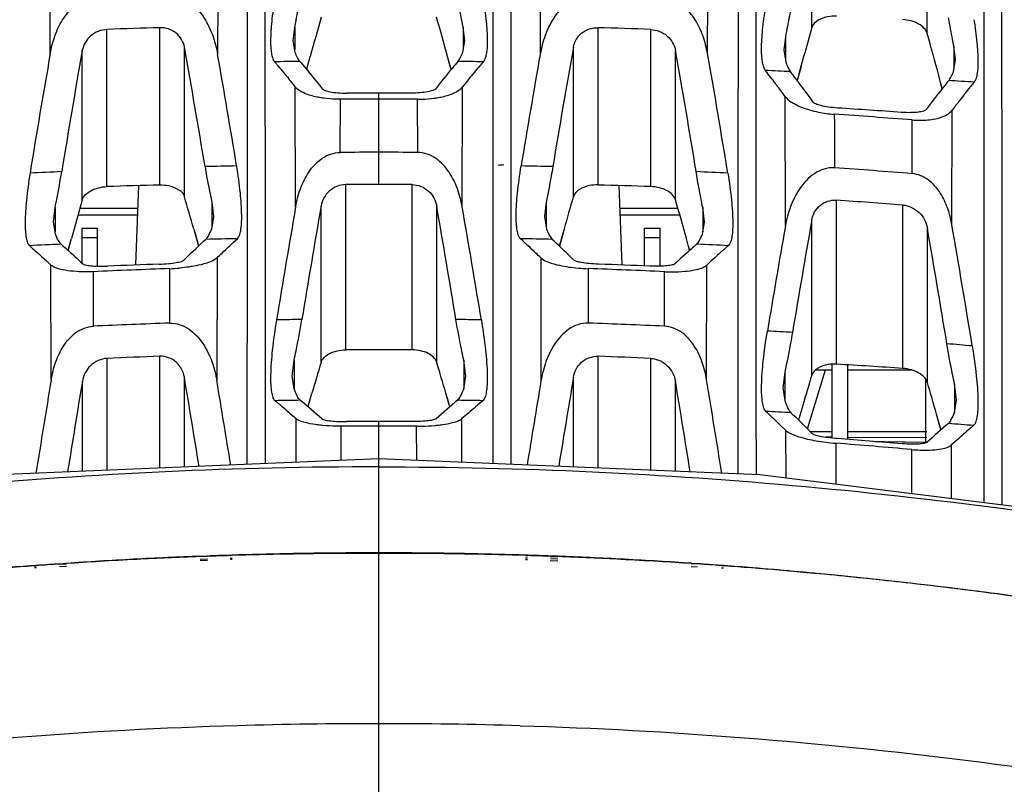
# Model space of a CAD drawing. Units: millimetres. Extents: x 25833 to 28846, y 2670 to 4801.
# Drawn here: x 27045 to 27067, y 3520 to 3537 of the extents above; entities that cross this region are included whole.
import ezdxf

# ---------------------------------------------------------------- set-up
doc = ezdxf.new("R2010")
doc.units = ezdxf.units.MM
doc.layers.add('02___PRT_ALL_AXES', color=7, linetype='Continuous')
doc.layers.add('_BLACK_HOLE', color=7, linetype='Continuous')

msp = doc.modelspace()

# ---------------------------------------------------------------- linework, layer by layer
at = {"color": 0, "linetype": 'Continuous'}
for p, q in [((27062.977, 3537.216), (27062.977, 3540.301)), ((27065.559, 3537.082), (27065.559, 3540.148)), ((27056.879, 3539.512), (27056.891, 3536.614)), ((27060.638, 3536.635), (27060.65, 3539.358)), ((27055.165, 3537.224), (27055.165, 3536.721)), ((27055.199, 3536.926), (27055.165, 3537.224)), ((27058.185, 3533.688), (27058.185, 3537.211)), ((27059.37, 3533.652), (27059.37, 3537.171)), ((27062.381, 3537.011), (27062.347, 3536.712)), ((27062.381, 3537.011), (27062.381, 3536.503)), ((27055.154, 3536.656), (27055.199, 3536.926)), ((27057.633, 3533.425), (27057.633, 3536.774)), ((27066.155, 3536.799), (27066.155, 3536.29)), ((27066.189, 3536.496), (27066.155, 3536.799)), ((27054.894, 3536.272), (27054.815, 3536.566)), ((27054.86, 3536.404), (27054.816, 3536.566)), ((27059.921, 3533.354), (27059.921, 3536.698)), ((27062.347, 3536.712), (27062.392, 3536.437)), ((27054.895, 3536.272), (27054.86, 3536.404)), ((27062.732, 3536.345), (27062.647, 3536.029)), ((27062.731, 3536.345), (27062.685, 3536.175)), ((27066.144, 3536.226), (27066.189, 3536.496)), ((27062.685, 3536.175), (27062.646, 3536.029)), ((27065.893, 3535.845), (27065.816, 3536.14)), ((27065.859, 3535.98), (27065.817, 3536.14)), ((27055.143, 3533.2), (27055.151, 3535.884)), ((27065.894, 3535.845), (27065.859, 3535.98)), ((27062.372, 3535.674), (27062.234, 3535.861)), ((27062.372, 3535.674), (27062.38, 3532.764)), ((27054.148, 3534.418), (27054.141, 3535.609)), ((27066.111, 3532.795), (27066.12, 3535.365)), ((27054.021, 3529.994), (27054.021, 3533.696)), ((27047.833, 3531.896), (27047.899, 3533.674)), ((27058.723, 3531.896), (27058.657, 3533.674)), ((27057.022, 3533.305), (27056.984, 3532.984)), ((27057.022, 3533.305), (27057.022, 3532.754)), ((27063.525, 3529.673), (27063.525, 3533.347)), ((27065.011, 3529.579), (27065.011, 3533.239)), ((27047.88, 3533.158), (27046.579, 3533.158)), ((27054.572, 3529.715), (27054.572, 3533.216)), ((27059.977, 3533.158), (27058.676, 3533.158)), ((27060.531, 3533.187), (27060.531, 3532.64)), ((27060.569, 3532.865), (27060.531, 3533.187)), ((27047.874, 3533.009), (27046.537, 3533.009)), ((27056.984, 3532.984), (27057.031, 3532.702)), ((27060.019, 3533.009), (27058.682, 3533.009)), ((27060.522, 3532.586), (27060.569, 3532.865)), ((27062.973, 3529.427), (27062.973, 3532.907)), ((27046.628, 3531.941), (27046.628, 3532.719)), ((27046.628, 3532.719), (27046.978, 3532.719)), ((27046.978, 3531.87), (27046.978, 3532.719)), ((27057.425, 3532.702), (27057.319, 3532.319)), ((27057.396, 3532.601), (27057.345, 3532.418)), ((27057.425, 3532.702), (27057.396, 3532.601)), ((27059.228, 3531.876), (27059.228, 3532.719)), ((27059.228, 3532.719), (27059.578, 3532.719)), ((27059.578, 3531.87), (27059.578, 3532.719)), ((27065.562, 3529.263), (27065.562, 3532.722)), ((27046.628, 3532.514), (27046.978, 3532.514)), ((27057.345, 3532.418), (27057.318, 3532.319)), ((27059.228, 3532.514), (27059.578, 3532.514)), ((27060.237, 3532.221), (27060.164, 3532.488)), ((27060.213, 3532.311), (27060.165, 3532.489)), ((27060.238, 3532.221), (27060.213, 3532.311)), ((27056.903, 3532.056), (27056.907, 3529.3)), ((27060.73, 3531.993), (27060.623, 3531.895)), ((27060.73, 3531.993), (27060.623, 3531.895)), ((27059.671, 3530.525), (27059.673, 3531.747)), ((27060.618, 3529.324), (27060.623, 3531.895)), ((27055.18, 3529.763), (27055.18, 3529.125)), ((27055.224, 3529.408), (27055.18, 3529.763)), ((27058.187, 3527.347), (27058.187, 3529.851)), ((27059.367, 3527.298), (27059.367, 3529.804)), ((27062.366, 3529.498), (27062.322, 3529.145)), ((27062.366, 3529.498), (27062.366, 3528.862)), ((27062.874, 3528.229), (27063.279, 3529.544)), ((27063.057, 3529.544), (27063.428, 3529.544)), ((27063.428, 3528.018), (27063.428, 3529.668)), ((27063.778, 3527.989), (27063.778, 3529.657)), ((27063.778, 3529.544), (27065.207, 3529.544)), ((27055.179, 3529.125), (27055.224, 3529.408)), ((27057.635, 3527.37), (27057.635, 3529.382)), ((27059.919, 3527.275), (27059.919, 3529.291)), ((27065.528, 3527.922), (27065.528, 3529.322)), ((27062.322, 3529.145), (27062.367, 3528.857)), ((27066.17, 3529.236), (27066.17, 3528.595)), ((27066.214, 3528.877), (27066.17, 3529.236)), ((27054.841, 3528.807), (27054.777, 3529.025)), ((27054.866, 3528.718), (27054.777, 3529.025)), ((27066.169, 3528.595), (27066.214, 3528.877)), ((27054.867, 3528.718), (27054.841, 3528.807)), ((27062.769, 3528.745), (27062.674, 3528.422)), ((27062.769, 3528.745), (27062.705, 3528.527)), ((27055.282, 3528.58), (27055.135, 3528.454)), ((27055.135, 3527.474), (27055.135, 3528.454)), ((27062.705, 3528.527), (27062.674, 3528.422)), ((27065.841, 3528.29), (27065.767, 3528.552)), ((27065.866, 3528.2), (27065.767, 3528.552)), ((27054.126, 3527.517), (27054.122, 3528.287)), ((27062.387, 3528.194), (27062.244, 3528.332)), ((27062.387, 3528.194), (27062.244, 3528.332)), ((27062.387, 3528.194), (27062.388, 3527.123)), ((27065.867, 3528.2), (27065.841, 3528.29)), ((27063.428, 3528.16), (27062.945, 3528.16)), ((27063.428, 3528.036), (27063.277, 3528.037)), ((27065.547, 3528.16), (27063.778, 3528.16)), ((27065.548, 3528.021), (27063.778, 3528.033)), ((27066.256, 3528.002), (27066.101, 3527.864)), ((27066.299, 3528.04), (27066.256, 3528.002)), ((27066.299, 3528.04), (27066.256, 3528.002)), ((27063.511, 3527.902), (27063.513, 3526.984)), ((27065.212, 3526.771), (27065.212, 3527.763)), ((27066.099, 3526.66), (27066.101, 3527.864)), ((27053.278, 3516.973), (27053.278, 3521.621))]:
    msp.add_line(p, q, dxfattribs=at)
msp.add_lwpolyline([(27091.486, 3520.79), (27081.114, 3523.918), (27071.215, 3526.02), (27061.806, 3527.196), (27053.278, 3527.551)], dxfattribs=at)
for centre, radius, start, end in [((27005.099, 3523.071), 51.516, 15.1858, 16.2025), ((27053.545, 3380.804), 156.476, 87.86679, 88.30093), ((27117.446, 3521.38), 56.725, 163.7896, 164.7032), ((27013.576, 3522.336), 54.034, 14.8013, 15.8372), ((27259.566, 3500.66), 205.137, 169.86036, 170.61844), ((27265.069, 3499.751), 211.417, 169.95855, 170.64597), ((26872.502, 3503.422), 190.351, 9.24019, 10.06777), ((26868.843, 3502.78), 194.76, 9.21047, 10.01046), ((27053.216, 3359.335), 177.129, 89.22379, 89.40748), ((27052.165, 3321.693), 214.782, 87.24275, 87.39256), ((27072.193, 3522.332), 21.774, 140.9016, 141.5091), ((27050.24, 3287.36), 249.169, 86.23399, 86.36429), ((27079.411, 3525.541), 16.528, 140.7819, 142.6604), ((27079.45, 3525.508), 16.579, 142.6499, 143.5169), ((27063.655, 3537.96), 2.693, 258.5501, 262.3102), ((27063.667, 3538.048), 2.782, 262.3171, 266.0931), ((27053.101, 3382.967), 152.659, 85.44534, 86.10249), ((27053.196, 3373.651), 162.092, 85.83181, 86.33505), ((27053.808, 3393.241), 140.898, 88.6316, 88.91997), ((27053.137, 3374.137), 160.014, 87.15072, 87.40497), ((27052.98, 3383.849), 150.59, 85.33766, 85.9997), ((27052.821, 3340.656), 193.106, 88.05661, 88.40837), ((27130.846, 3511.98), 76.29, 163.67416, 164.23911), ((26991.743, 3513.692), 70.957, 15.36129, 16.08758), ((27053.226, 3381.044), 152.65, 85.57209, 86.13157), ((26731.649, 3477.081), 327.766, 9.41073, 9.8613), ((26721.619, 3475.418), 338.492, 9.39346, 9.82875), ((27416.495, 3470.869), 358.924, 170.04677, 170.45549), ((27366.694, 3479.52), 308.936, 170.07586, 170.5174), ((26737.413, 3476.067), 333.004, 9.34347, 9.79561), ((26789.566, 3484.934), 280.657, 9.25721, 9.81873), ((27053.229, 3370.329), 162.188, 88.61189, 88.86288), ((27052.449, 3347.504), 185.027, 87.3187, 87.53895), ((27053.315, 3386.445), 145.551, 87.6223, 88.07729), ((27058.107, 3536.06), 4.249, 265.1126, 268.0795), ((27053.293, 3393.802), 138.091, 87.35193, 88.06153), ((27053.203, 3408.966), 121.722, 88.88481, 89.15238), ((27053.253, 3390.336), 140.336, 87.37874, 88.07468), ((27053.874, 3389.542), 141.108, 86.47893, 86.70716), ((27051.67, 3359.615), 171.117, 85.00546, 85.1963), ((26952.733, 3499.106), 106.34, 16.3408, 16.72837), ((27053.397, 3395.004), 134.932, 87.46387, 87.96571), ((27050.628, 3313.115), 216.942, 86.19853, 86.59195), ((27725.572, 3418.268), 677.82, 170.571972, 170.733641), ((27697.437, 3422.805), 648.618, 170.542597, 170.721545), ((26539.479, 3443.498), 527.464, 9.13739, 9.36083), ((26518.594, 3440.157), 549.309, 9.12074, 9.34193), ((27179.063, 3494.286), 121.292, 163.15842, 163.49473), ((26959.169, 3498.251), 110.821, 15.86808, 16.25067), ((27116.048, 3457.077), 94.21, 130.35944, 130.74527), ((27053.207, 3389.705), 139.172, 89.01192, 89.24584), ((27109.319, 3465.406), 83.132, 130.24861, 130.5424), ((27052.136, 3353.139), 175.752, 86.61754, 86.80023), ((27003.838, 3467.7), 84.187, 46.07118, 46.3522), ((26990.347, 3453.636), 104.04, 45.7161, 46.08677), ((27106.576, 3481.228), 62.159, 130.71305, 131.3054), ((27049.474, 3314.712), 214.272, 85.41705, 85.56816), ((27085.211, 3506.657), 28.547, 130.702, 131.4915), ((27063.823, 3532.225), 4.333, 260.0017, 262.883), ((27053.029, 3383.991), 144.399, 85.2468, 85.82518), ((27063.868, 3532.574), 4.685, 262.8669, 265.626), ((27052.604, 3386.373), 141.95, 84.90394, 85.5931), ((27065.554, 3531.627), 3.879, 264.9512, 267.8035)]:
    msp.add_arc(centre, radius, start, end, dxfattribs=at)
for points, knots in [([(27055.885, 3551.025), (27055.869, 3550.06), (27055.851, 3548.123), (27055.837, 3544.231), (27055.831, 3539.329), (27055.828, 3533.406), (27055.828, 3529.439), (27055.828, 3527.447)], [0, 0, 0, 0, 0.122885, 0.246369, 0.495255, 0.746509, 1, 1, 1, 1]), ([(27056.172, 3551.026), (27056.189, 3550.059), (27056.207, 3548.121), (27056.223, 3544.226), (27056.229, 3539.321), (27056.232, 3533.393), (27056.233, 3529.423), (27056.233, 3527.43)], [0, 0, 0, 0, 0.122906, 0.246395, 0.495275, 0.746518, 1, 1, 1, 1]), ([(27061.326, 3532.515), (27061.327, 3534.059), (27061.328, 3537.137), (27061.331, 3541.734), (27061.34, 3546.295), (27061.354, 3549.322), (27061.375, 3550.829)], [0, 0, 0, 0, 0.253, 0.504094, 0.753136, 1, 1, 1, 1]), ([(27061.73, 3532.515), (27061.729, 3534.059), (27061.728, 3537.136), (27061.724, 3541.733), (27061.715, 3546.292), (27061.699, 3549.319), (27061.677, 3550.826)], [0, 0, 0, 0, 0.253009, 0.504103, 0.753137, 1, 1, 1, 1]), ([(27066.868, 3550.625), (27066.857, 3549.644), (27066.845, 3547.675), (27066.833, 3543.711), (27066.827, 3538.712), (27066.825, 3532.663), (27066.824, 3528.608), (27066.824, 3526.571)], [0, 0, 0, 0, 0.122407, 0.245604, 0.494303, 0.74584, 1, 1, 1, 1]), ([(27067.179, 3550.619), (27067.191, 3549.636), (27067.205, 3547.663), (27067.218, 3543.693), (27067.224, 3538.685), (27067.227, 3532.624), (27067.228, 3528.562), (27067.229, 3526.52)], [0, 0, 0, 0, 0.122387, 0.245565, 0.494252, 0.745805, 1, 1, 1, 1]), ([(27055.165, 3537.224), (27055.154, 3537.274), (27055.11, 3537.491), (27055.071, 3537.709), (27055.043, 3537.877)], [0, 0, 0, 0, 0.229448, 1, 1, 1, 1]), ([(27055.61, 3537.87), (27055.638, 3537.697), (27055.683, 3537.383), (27055.71, 3536.965), (27055.699, 3536.683), (27055.66, 3536.523), (27055.633, 3536.467), (27055.616, 3536.447)], [0, 0, 0, 0, 0.363598, 0.659233, 0.872217, 0.946145, 1, 1, 1, 1]), ([(27057.931, 3537.901), (27057.853, 3537.903), (27057.695, 3537.877), (27057.491, 3537.764), (27057.323, 3537.61), (27057.146, 3537.373), (27056.989, 3537.039), (27056.916, 3536.757), (27056.891, 3536.614)], [0, 0, 0, 0, 0.131966, 0.261096, 0.38746, 0.511863, 0.756923, 1, 1, 1, 1]), ([(27060.638, 3536.635), (27060.614, 3536.765), (27060.549, 3537.025), (27060.407, 3537.333), (27060.246, 3537.554), (27060.094, 3537.699), (27059.908, 3537.808), (27059.765, 3537.839), (27059.693, 3537.842)], [0, 0, 0, 0, 0.242014, 0.487281, 0.612245, 0.73928, 0.868785, 1, 1, 1, 1]), ([(27061.935, 3536.252), (27061.919, 3536.274), (27061.891, 3536.332), (27061.853, 3536.495), (27061.842, 3536.777), (27061.869, 3537.191), (27061.913, 3537.501), (27061.941, 3537.671)], [0, 0, 0, 0, 0.056631, 0.132786, 0.347437, 0.641006, 1, 1, 1, 1]), ([(27062.501, 3537.643), (27062.491, 3537.586), (27062.454, 3537.375), (27062.414, 3537.164), (27062.381, 3537.011)], [0, 0, 0, 0, 0.269151, 1, 1, 1, 1]), ([(27063.529, 3537.469), (27063.464, 3537.472), (27063.263, 3537.464), (27063.017, 3537.354), (27062.977, 3537.216)], [0, 0, 0, 0, 0.308725, 1, 1, 1, 1]), ([(27066.155, 3536.799), (27066.145, 3536.848), (27066.103, 3537.058), (27066.065, 3537.268), (27066.038, 3537.431)], [0, 0, 0, 0, 0.230882, 1, 1, 1, 1]), ([(27057.633, 3536.774), (27057.654, 3536.893), (27057.793, 3537.132), (27058.056, 3537.215), (27058.185, 3537.211)], [0, 0, 0, 0, 0.48606, 1, 1, 1, 1]), ([(27065.559, 3537.082), (27065.533, 3537.173), (27065.402, 3537.291), (27065.198, 3537.369), (27065.072, 3537.389), (27065.007, 3537.392)], [0, 0, 0, 0, 0.430153, 0.705764, 1, 1, 1, 1]), ([(27066.604, 3537.39), (27066.631, 3537.222), (27066.674, 3536.913), (27066.7, 3536.503), (27066.688, 3536.225), (27066.65, 3536.067), (27066.623, 3536.011), (27066.606, 3535.991)], [0, 0, 0, 0, 0.361959, 0.656992, 0.870367, 0.945031, 1, 1, 1, 1]), ([(27059.37, 3537.171), (27059.501, 3537.166), (27059.762, 3537.063), (27059.899, 3536.821), (27059.921, 3536.698)], [0, 0, 0, 0, 0.512595, 1, 1, 1, 1]), ([(27055.048, 3536.454), (27055.068, 3536.478), (27055.107, 3536.544), (27055.137, 3536.614), (27055.154, 3536.656)], [0, 0, 0, 0, 0.411281, 1, 1, 1, 1]), ([(27055.048, 3536.454), (27055.004, 3536.403), (27054.832, 3536.2), (27054.665, 3535.992), (27054.542, 3535.836)], [0, 0, 0, 0, 0.253244, 1, 1, 1, 1]), ([(27055.616, 3536.447), (27055.588, 3536.415), (27055.48, 3536.289), (27055.374, 3536.161), (27055.295, 3536.064)], [0, 0, 0, 0, 0.252249, 1, 1, 1, 1]), ([(27062.392, 3536.437), (27062.408, 3536.394), (27062.438, 3536.321), (27062.476, 3536.252), (27062.496, 3536.226)], [0, 0, 0, 0, 0.584445, 1, 1, 1, 1]), ([(27062.234, 3535.861), (27062.209, 3535.894), (27062.111, 3536.025), (27062.011, 3536.155), (27061.935, 3536.252)], [0, 0, 0, 0, 0.248181, 1, 1, 1, 1]), ([(27063.004, 3535.544), (27062.963, 3535.601), (27062.797, 3535.83), (27062.627, 3536.057), (27062.496, 3536.226)], [0, 0, 0, 0, 0.247513, 1, 1, 1, 1]), ([(27066.041, 3536.028), (27066.06, 3536.052), (27066.098, 3536.117), (27066.128, 3536.185), (27066.144, 3536.226)], [0, 0, 0, 0, 0.415643, 1, 1, 1, 1]), ([(27055.093, 3535.827), (27055.098, 3535.832), (27055.119, 3535.849), (27055.138, 3535.869), (27055.151, 3535.884)], [0, 0, 0, 0, 0.271253, 1, 1, 1, 1]), ([(27066.041, 3536.028), (27065.997, 3535.974), (27065.823, 3535.76), (27065.655, 3535.541), (27065.532, 3535.376)], [0, 0, 0, 0, 0.252503, 1, 1, 1, 1]), ([(27054.542, 3535.836), (27054.528, 3535.819), (27054.468, 3535.794), (27054.355, 3535.768), (27054.187, 3535.75), (27054.059, 3535.746), (27053.988, 3535.746)], [0, 0, 0, 0, 0.114495, 0.321981, 0.62569, 1, 1, 1, 1]), ([(27054.668, 3535.657), (27054.759, 3535.676), (27054.908, 3535.718), (27055.045, 3535.79), (27055.093, 3535.827)], [0, 0, 0, 0, 0.608979, 1, 1, 1, 1]), ([(27062.372, 3535.674), (27062.379, 3535.664), (27062.418, 3535.617), (27062.465, 3535.579), (27062.504, 3535.553)], [0, 0, 0, 0, 0.216197, 1, 1, 1, 1]), ([(27054.147, 3535.609), (27054.18, 3535.608), (27054.302, 3535.61), (27054.423, 3535.619), (27054.511, 3535.631)], [0, 0, 0, 0, 0.275033, 1, 1, 1, 1]), ([(27054.511, 3535.631), (27054.525, 3535.633), (27054.578, 3535.64), (27054.63, 3535.65), (27054.668, 3535.657)], [0, 0, 0, 0, 0.272121, 1, 1, 1, 1]), ([(27062.504, 3535.553), (27062.574, 3535.505), (27062.774, 3535.407), (27062.987, 3535.347), (27063.121, 3535.32)], [0, 0, 0, 0, 0.384324, 1, 1, 1, 1]), ([(27063.558, 3535.412), (27063.488, 3535.416), (27063.359, 3535.429), (27063.192, 3535.46), (27063.077, 3535.495), (27063.017, 3535.525), (27063.004, 3535.544)], [0, 0, 0, 0, 0.366303, 0.671607, 0.882318, 1, 1, 1, 1]), ([(27063.477, 3535.272), (27063.478, 3535.173), (27063.481, 3534.772), (27063.483, 3534.372), (27063.485, 3534.072)], [0, 0, 0, 0, 0.249256, 1, 1, 1, 1]), ([(27065.532, 3535.376), (27065.518, 3535.359), (27065.457, 3535.334), (27065.343, 3535.314), (27065.176, 3535.305), (27065.049, 3535.309), (27064.978, 3535.315)], [0, 0, 0, 0, 0.11683, 0.324218, 0.625234, 1, 1, 1, 1]), ([(27065.691, 3535.16), (27065.772, 3535.174), (27065.906, 3535.208), (27066.027, 3535.275), (27066.068, 3535.31)], [0, 0, 0, 0, 0.604688, 1, 1, 1, 1]), ([(27066.068, 3535.31), (27066.073, 3535.315), (27066.092, 3535.331), (27066.109, 3535.35), (27066.12, 3535.365)], [0, 0, 0, 0, 0.266964, 1, 1, 1, 1]), ([(27065.22, 3533.942), (27065.22, 3534.043), (27065.221, 3534.444), (27065.222, 3534.845), (27065.223, 3535.145)], [0, 0, 0, 0, 0.250731, 1, 1, 1, 1]), ([(27065.223, 3535.145), (27065.271, 3535.141), (27065.427, 3535.134), (27065.584, 3535.142), (27065.691, 3535.16)], [0, 0, 0, 0, 0.304314, 1, 1, 1, 1]), ([(27055.143, 3533.2), (27055.119, 3533.337), (27055.049, 3533.607), (27054.895, 3533.924), (27054.72, 3534.147), (27054.557, 3534.289), (27054.362, 3534.392), (27054.216, 3534.418), (27054.142, 3534.418)], [0, 0, 0, 0, 0.244481, 0.491031, 0.616008, 0.742402, 0.870535, 1, 1, 1, 1]), ([(27056.448, 3532.485), (27056.429, 3532.503), (27056.397, 3532.563), (27056.369, 3532.677), (27056.353, 3532.831), (27056.348, 3533.113), (27056.379, 3533.547), (27056.431, 3533.913), (27056.464, 3534.114)], [0, 0, 0, 0, 0.048177, 0.118199, 0.212202, 0.329833, 0.629964, 1, 1, 1, 1]), ([(27057.173, 3534.099), (27057.161, 3534.027), (27057.115, 3533.761), (27057.064, 3533.497), (27057.022, 3533.305)], [0, 0, 0, 0, 0.27049, 1, 1, 1, 1]), ([(27060.531, 3533.187), (27060.518, 3533.247), (27060.463, 3533.513), (27060.416, 3533.78), (27060.382, 3533.987)], [0, 0, 0, 0, 0.228348, 1, 1, 1, 1]), ([(27061.092, 3533.953), (27061.124, 3533.751), (27061.175, 3533.385), (27061.206, 3532.95), (27061.2, 3532.669), (27061.184, 3532.515), (27061.156, 3532.404), (27061.124, 3532.346), (27061.105, 3532.329)], [0, 0, 0, 0, 0.372105, 0.673437, 0.790901, 0.884199, 0.953083, 1, 1, 1, 1]), ([(27063.485, 3534.072), (27063.405, 3534.077), (27063.242, 3534.057), (27063.027, 3533.95), (27062.848, 3533.797), (27062.655, 3533.556), (27062.484, 3533.21), (27062.406, 3532.914), (27062.38, 3532.764)], [0, 0, 0, 0, 0.130049, 0.257746, 0.383457, 0.507869, 0.754286, 1, 1, 1, 1]), ([(27066.111, 3532.795), (27066.09, 3532.919), (27066.027, 3533.167), (27065.865, 3533.518), (27065.648, 3533.77), (27065.419, 3533.904), (27065.287, 3533.937), (27065.22, 3533.942)], [0, 0, 0, 0, 0.243981, 0.491055, 0.742643, 0.871099, 1, 1, 1, 1]), ([(27054.021, 3533.696), (27054.089, 3533.695), (27054.224, 3533.669), (27054.396, 3533.56), (27054.518, 3533.403), (27054.561, 3533.279), (27054.572, 3533.216)], [0, 0, 0, 0, 0.256521, 0.509077, 0.756666, 1, 1, 1, 1]), ([(27058.185, 3533.688), (27058.12, 3533.69), (27057.918, 3533.678), (27057.674, 3533.565), (27057.633, 3533.425)], [0, 0, 0, 0, 0.307249, 1, 1, 1, 1]), ([(27059.921, 3533.354), (27059.895, 3533.444), (27059.763, 3533.559), (27059.56, 3533.632), (27059.434, 3533.649), (27059.37, 3533.652)], [0, 0, 0, 0, 0.42793, 0.703765, 1, 1, 1, 1]), ([(27062.973, 3532.907), (27062.984, 3532.969), (27063.027, 3533.09), (27063.151, 3533.24), (27063.325, 3533.336), (27063.459, 3533.351), (27063.525, 3533.347)], [0, 0, 0, 0, 0.243678, 0.490143, 0.742143, 1, 1, 1, 1]), ([(27065.011, 3533.239), (27065.146, 3533.229), (27065.408, 3533.104), (27065.54, 3532.851), (27065.562, 3532.722)], [0, 0, 0, 0, 0.507538, 1, 1, 1, 1]), ([(27057.031, 3532.702), (27057.05, 3532.652), (27057.086, 3532.571), (27057.133, 3532.494), (27057.158, 3532.47)], [0, 0, 0, 0, 0.606218, 1, 1, 1, 1]), ([(27060.394, 3532.361), (27060.42, 3532.383), (27060.467, 3532.458), (27060.502, 3532.537), (27060.522, 3532.586)], [0, 0, 0, 0, 0.392634, 1, 1, 1, 1]), ([(27056.903, 3532.056), (27056.866, 3532.092), (27056.715, 3532.236), (27056.563, 3532.379), (27056.448, 3532.485)], [0, 0, 0, 0, 0.24799, 1, 1, 1, 1]), ([(27057.646, 3532.005), (27057.606, 3532.044), (27057.445, 3532.2), (27057.282, 3532.355), (27057.158, 3532.47)], [0, 0, 0, 0, 0.248172, 1, 1, 1, 1]), ([(27060.394, 3532.361), (27060.353, 3532.324), (27060.189, 3532.179), (27060.027, 3532.032), (27059.906, 3531.921)], [0, 0, 0, 0, 0.252288, 1, 1, 1, 1]), ([(27061.325, 3527.216), (27061.326, 3527.659), (27061.326, 3529.425), (27061.326, 3531.191), (27061.326, 3532.515)], [0, 0, 0, 0, 0.25073, 1, 1, 1, 1]), ([(27061.731, 3527.199), (27061.731, 3527.644), (27061.73, 3529.415), (27061.73, 3531.187), (27061.73, 3532.515)], [0, 0, 0, 0, 0.250734, 1, 1, 1, 1]), ([(27061.105, 3532.329), (27061.073, 3532.301), (27060.947, 3532.19), (27060.823, 3532.078), (27060.73, 3531.993)], [0, 0, 0, 0, 0.251792, 1, 1, 1, 1]), ([(27056.903, 3532.056), (27056.912, 3532.047), (27056.964, 3532.006), (27057.024, 3531.979), (27057.074, 3531.96)], [0, 0, 0, 0, 0.19196, 1, 1, 1, 1]), ([(27057.074, 3531.96), (27057.154, 3531.929), (27057.376, 3531.87), (27057.603, 3531.839), (27057.745, 3531.826)], [0, 0, 0, 0, 0.3768, 1, 1, 1, 1]), ([(27058.199, 3531.914), (27058.128, 3531.917), (27058, 3531.925), (27057.833, 3531.945), (27057.72, 3531.97), (27057.661, 3531.99), (27057.646, 3532.005)], [0, 0, 0, 0, 0.37713, 0.683154, 0.889487, 1, 1, 1, 1]), ([(27059.906, 3531.921), (27059.9, 3531.916), (27059.881, 3531.906), (27059.825, 3531.889), (27059.718, 3531.875), (27059.553, 3531.866), (27059.425, 3531.868), (27059.354, 3531.871)], [0, 0, 0, 0, 0.04423, 0.110493, 0.315105, 0.618416, 1, 1, 1, 1]), ([(27057.965, 3531.813), (27057.965, 3531.712), (27057.966, 3531.305), (27057.967, 3530.898), (27057.968, 3530.593)], [0, 0, 0, 0, 0.249227, 1, 1, 1, 1]), ([(27059.673, 3531.747), (27059.709, 3531.745), (27059.837, 3531.741), (27059.966, 3531.743), (27060.059, 3531.749)], [0, 0, 0, 0, 0.277068, 1, 1, 1, 1]), ([(27060.059, 3531.749), (27060.142, 3531.755), (27060.281, 3531.769), (27060.418, 3531.8), (27060.472, 3531.817)], [0, 0, 0, 0, 0.598578, 1, 1, 1, 1]), ([(27060.472, 3531.817), (27060.489, 3531.823), (27060.542, 3531.842), (27060.594, 3531.869), (27060.623, 3531.895)], [0, 0, 0, 0, 0.314355, 1, 1, 1, 1]), ([(27055.18, 3529.763), (27055.164, 3529.832), (27055.098, 3530.134), (27055.043, 3530.439), (27055.004, 3530.674)], [0, 0, 0, 0, 0.228073, 1, 1, 1, 1]), ([(27055.572, 3530.665), (27055.609, 3530.44), (27055.667, 3530.031), (27055.706, 3529.547), (27055.704, 3529.232), (27055.689, 3529.061), (27055.661, 3528.938), (27055.628, 3528.874), (27055.607, 3528.856)], [0, 0, 0, 0, 0.371959, 0.675297, 0.793687, 0.887138, 0.955181, 1, 1, 1, 1]), ([(27057.968, 3530.593), (27057.89, 3530.595), (27057.733, 3530.571), (27057.525, 3530.464), (27057.353, 3530.312), (27057.168, 3530.075), (27057.005, 3529.736), (27056.932, 3529.446), (27056.907, 3529.3)], [0, 0, 0, 0, 0.12942, 0.257108, 0.383045, 0.507746, 0.754459, 1, 1, 1, 1]), ([(27060.618, 3529.324), (27060.596, 3529.457), (27060.531, 3529.72), (27060.358, 3530.09), (27060.127, 3530.355), (27059.882, 3530.492), (27059.742, 3530.522), (27059.671, 3530.525)], [0, 0, 0, 0, 0.24505, 0.492446, 0.743381, 0.871331, 1, 1, 1, 1]), ([(27061.946, 3528.617), (27061.925, 3528.637), (27061.892, 3528.704), (27061.865, 3528.829), (27061.849, 3529.002), (27061.847, 3529.314), (27061.884, 3529.793), (27061.942, 3530.196), (27061.979, 3530.417)], [0, 0, 0, 0, 0.04736, 0.117467, 0.212066, 0.33061, 0.631767, 1, 1, 1, 1]), ([(27062.54, 3530.384), (27062.526, 3530.304), (27062.475, 3530.007), (27062.416, 3529.712), (27062.366, 3529.498)], [0, 0, 0, 0, 0.270146, 1, 1, 1, 1]), ([(27054.572, 3529.715), (27054.546, 3529.803), (27054.413, 3529.913), (27054.21, 3529.979), (27054.086, 3529.993), (27054.021, 3529.994)], [0, 0, 0, 0, 0.425747, 0.701586, 1, 1, 1, 1]), ([(27066.17, 3529.236), (27066.154, 3529.304), (27066.091, 3529.601), (27066.037, 3529.9), (27065.999, 3530.131)], [0, 0, 0, 0, 0.229453, 1, 1, 1, 1]), ([(27066.567, 3530.082), (27066.603, 3529.861), (27066.66, 3529.458), (27066.696, 3528.98), (27066.693, 3528.669), (27066.677, 3528.501), (27066.649, 3528.38), (27066.616, 3528.317), (27066.595, 3528.299)], [0, 0, 0, 0, 0.371809, 0.675294, 0.793617, 0.886924, 0.954933, 1, 1, 1, 1]), ([(27057.635, 3529.382), (27057.645, 3529.446), (27057.687, 3529.57), (27057.81, 3529.727), (27057.984, 3529.832), (27058.119, 3529.853), (27058.187, 3529.851)], [0, 0, 0, 0, 0.244206, 0.491415, 0.743448, 1, 1, 1, 1]), ([(27059.367, 3529.804), (27059.436, 3529.801), (27059.573, 3529.767), (27059.798, 3529.613), (27059.898, 3529.421), (27059.919, 3529.291)], [0, 0, 0, 0, 0.256621, 0.510748, 1, 1, 1, 1]), ([(27063.525, 3529.673), (27063.461, 3529.677), (27063.26, 3529.672), (27063.015, 3529.565), (27062.973, 3529.427)], [0, 0, 0, 0, 0.308909, 1, 1, 1, 1]), ([(27065.562, 3529.263), (27065.536, 3529.355), (27065.405, 3529.473), (27065.201, 3529.553), (27065.076, 3529.575), (27065.011, 3529.579)], [0, 0, 0, 0, 0.432234, 0.707477, 1, 1, 1, 1]), ([(27055.039, 3528.865), (27055.068, 3528.889), (27055.12, 3528.977), (27055.157, 3529.068), (27055.179, 3529.125)], [0, 0, 0, 0, 0.382991, 1, 1, 1, 1]), ([(27062.367, 3528.857), (27062.388, 3528.798), (27062.426, 3528.704), (27062.477, 3528.613), (27062.506, 3528.585)], [0, 0, 0, 0, 0.612636, 1, 1, 1, 1]), ([(27054.557, 3528.452), (27054.551, 3528.447), (27054.532, 3528.438), (27054.476, 3528.42), (27054.37, 3528.404), (27054.204, 3528.391), (27054.076, 3528.388), (27054.005, 3528.389)], [0, 0, 0, 0, 0.043555, 0.109378, 0.313923, 0.618584, 1, 1, 1, 1]), ([(27054.704, 3528.321), (27054.78, 3528.332), (27054.904, 3528.354), (27055.024, 3528.392), (27055.069, 3528.413)], [0, 0, 0, 0, 0.606989, 1, 1, 1, 1]), ([(27055.069, 3528.413), (27055.076, 3528.416), (27055.099, 3528.428), (27055.121, 3528.442), (27055.135, 3528.454)], [0, 0, 0, 0, 0.287614, 1, 1, 1, 1]), ([(27066.032, 3528.343), (27066.06, 3528.367), (27066.111, 3528.452), (27066.148, 3528.54), (27066.169, 3528.595)], [0, 0, 0, 0, 0.385746, 1, 1, 1, 1]), ([(27054.129, 3528.287), (27054.166, 3528.286), (27054.3, 3528.287), (27054.434, 3528.294), (27054.532, 3528.302)], [0, 0, 0, 0, 0.273385, 1, 1, 1, 1]), ([(27054.532, 3528.302), (27054.547, 3528.303), (27054.605, 3528.309), (27054.662, 3528.315), (27054.704, 3528.321)], [0, 0, 0, 0, 0.273037, 1, 1, 1, 1]), ([(27062.387, 3528.194), (27062.392, 3528.189), (27062.416, 3528.168), (27062.442, 3528.152), (27062.463, 3528.14)], [0, 0, 0, 0, 0.214994, 1, 1, 1, 1]), ([(27062.463, 3528.14), (27062.532, 3528.101), (27062.732, 3528.027), (27062.939, 3527.981), (27063.071, 3527.958)], [0, 0, 0, 0, 0.369583, 1, 1, 1, 1]), ([(27063.541, 3528.007), (27063.471, 3528.012), (27063.343, 3528.025), (27063.176, 3528.051), (27063.063, 3528.08), (27063.004, 3528.102), (27062.989, 3528.117)], [0, 0, 0, 0, 0.373975, 0.681406, 0.888969, 1, 1, 1, 1]), ([(27065.547, 3527.922), (27065.541, 3527.916), (27065.522, 3527.907), (27065.465, 3527.892), (27065.358, 3527.882), (27065.193, 3527.88), (27065.065, 3527.888), (27064.995, 3527.893)], [0, 0, 0, 0, 0.044419, 0.110885, 0.315267, 0.617232, 1, 1, 1, 1]), ([(27065.405, 3527.751), (27065.437, 3527.75), (27065.545, 3527.747), (27065.653, 3527.75), (27065.729, 3527.757)], [0, 0, 0, 0, 0.294046, 1, 1, 1, 1]), ([(27065.729, 3527.757), (27065.794, 3527.762), (27065.901, 3527.777), (27066.005, 3527.808), (27066.043, 3527.826)], [0, 0, 0, 0, 0.605878, 1, 1, 1, 1]), ([(27066.043, 3527.826), (27066.049, 3527.829), (27066.069, 3527.84), (27066.089, 3527.853), (27066.101, 3527.864)], [0, 0, 0, 0, 0.283089, 1, 1, 1, 1])]:
    msp.add_open_spline(points, degree=3, knots=knots, dxfattribs=at)
at = {"layer": '02___PRT_ALL_AXES', "color": 0, "linetype": 'Continuous'}
for p, q in [((27049.677, 3539.512), (27049.665, 3536.614)), ((27045.918, 3536.635), (27045.906, 3539.358)), ((27048.371, 3533.688), (27048.371, 3537.211)), ((27051.357, 3536.926), (27051.391, 3537.224)), ((27051.391, 3537.224), (27051.391, 3536.721)), ((27047.186, 3533.652), (27047.186, 3537.171)), ((27048.923, 3533.425), (27048.923, 3536.774)), ((27051.402, 3536.656), (27051.357, 3536.926)), ((27046.635, 3533.354), (27046.635, 3536.698)), ((27051.662, 3536.272), (27051.74, 3536.566)), ((27051.696, 3536.404), (27051.74, 3536.566)), ((27051.661, 3536.272), (27051.696, 3536.404)), ((27051.413, 3533.2), (27051.405, 3535.884)), ((27053.278, 3533.698), (27053.278, 3535.748)), ((27052.408, 3534.418), (27052.414, 3535.609)), ((27052.535, 3529.994), (27052.535, 3533.696)), ((27049.534, 3533.305), (27049.534, 3532.754)), ((27049.534, 3533.305), (27049.572, 3532.984)), ((27045.987, 3532.865), (27046.025, 3533.187)), ((27046.025, 3533.187), (27046.025, 3532.64)), ((27051.983, 3529.715), (27051.983, 3533.216)), ((27046.034, 3532.586), (27045.987, 3532.865)), ((27049.572, 3532.984), (27049.525, 3532.702)), ((27049.131, 3532.702), (27049.237, 3532.319)), ((27049.131, 3532.702), (27049.159, 3532.601)), ((27049.159, 3532.601), (27049.211, 3532.418)), ((27046.319, 3532.221), (27046.391, 3532.488)), ((27046.342, 3532.311), (27046.391, 3532.489)), ((27049.211, 3532.418), (27049.238, 3532.319)), ((27046.318, 3532.221), (27046.342, 3532.311)), ((27045.825, 3531.993), (27045.933, 3531.895)), ((27045.826, 3531.993), (27045.933, 3531.895)), ((27049.653, 3532.056), (27049.649, 3529.3)), ((27045.938, 3529.324), (27045.933, 3531.895)), ((27046.884, 3530.525), (27046.882, 3531.747)), ((27047.188, 3527.298), (27047.188, 3529.804)), ((27048.369, 3527.347), (27048.369, 3529.851)), ((27051.332, 3529.408), (27051.376, 3529.763)), ((27051.376, 3529.763), (27051.376, 3529.125)), ((27046.637, 3527.275), (27046.637, 3529.291)), ((27048.921, 3527.37), (27048.921, 3529.382)), ((27051.377, 3529.125), (27051.332, 3529.408)), ((27051.69, 3528.718), (27051.779, 3529.025)), ((27051.715, 3528.807), (27051.779, 3529.025)), ((27051.689, 3528.718), (27051.715, 3528.807)), ((27051.273, 3528.58), (27051.421, 3528.454)), ((27051.421, 3527.474), (27051.421, 3528.454)), ((27053.278, 3525.448), (27053.278, 3528.391)), ((27052.43, 3527.517), (27052.434, 3528.287)), ((27064.403, 3527.941), (27064.595, 3527.939)), ((27064.404, 3527.942), (27064.995, 3527.934)), ((27064.595, 3527.939), (27065.547, 3527.924)), ((27064.995, 3527.934), (27065.547, 3527.927)), ((27049.432, 3525.37), (27049.266, 3525.364)), ((27049.267, 3525.371), (27049.431, 3525.377)), ((27049.272, 3525.306), (27049.435, 3525.312)), ((27049.989, 3525.389), (27049.945, 3525.387)), ((27049.946, 3525.394), (27049.99, 3525.396)), ((27049.95, 3525.33), (27049.994, 3525.331)), ((27049.994, 3525.298), (27049.951, 3525.296)), ((27053.278, 3521.621), (27053.278, 3525.438)), ((27056.561, 3525.298), (27056.605, 3525.296)), ((27056.606, 3525.33), (27056.562, 3525.331)), ((27056.61, 3525.394), (27056.566, 3525.396)), ((27056.567, 3525.389), (27056.611, 3525.387)), ((27057.283, 3525.306), (27057.12, 3525.312)), ((27057.124, 3525.37), (27057.29, 3525.364)), ((27057.288, 3525.371), (27057.125, 3525.377)), ((27045.552, 3525.162), (27045.598, 3525.165)), ((27045.599, 3525.161), (27045.554, 3525.158)), ((27045.554, 3525.15), (27045.599, 3525.155)), ((27045.606, 3525.111), (27045.561, 3525.11)), ((27046.274, 3525.208), (27046.116, 3525.198)), ((27046.121, 3525.202), (27046.279, 3525.213)), ((27046.122, 3525.194), (27046.281, 3525.2)), ((27046.283, 3525.14), (27046.124, 3525.133)), ((27049.438, 3525.274), (27049.273, 3525.267)), ((27057.117, 3525.274), (27057.282, 3525.267)), ((27060.273, 3525.14), (27060.414, 3525.134)), ((27060.418, 3525.195), (27060.275, 3525.2)), ((27060.419, 3525.203), (27060.276, 3525.213)), ((27060.282, 3525.208), (27060.423, 3525.199)), ((27060.95, 3525.111), (27060.995, 3525.11)), ((27060.957, 3525.161), (27061.002, 3525.158)), ((27061.002, 3525.15), (27060.957, 3525.155)), ((27061.004, 3525.162), (27060.958, 3525.165))]:
    msp.add_line(p, q, dxfattribs=at)
msp.add_lwpolyline([(27053.278, 3527.551), (27044.755, 3527.196), (27035.351, 3526.022), (27025.458, 3523.923)], dxfattribs=at)
for centre, radius, start, end in [((27101.457, 3523.071), 51.516, 163.7975, 164.8142), ((27053.011, 3380.804), 156.476, 91.69907, 92.13321), ((26846.99, 3500.66), 205.137, 9.38156, 10.13964), ((27237.713, 3502.78), 194.76, 169.98954, 170.78953), ((27234.054, 3503.422), 190.351, 169.93223, 170.75981), ((26841.486, 3499.751), 211.417, 9.35403, 10.04145), ((27053.34, 3359.335), 177.129, 90.59252, 90.77621), ((27034.362, 3522.332), 21.774, 38.4909, 39.0984), ((27053.209, 3388.666), 147.081, 89.97323, 90.24988), ((27053.347, 3388.666), 147.081, 89.75012, 90.02677), ((27053.185, 3384.07), 151.54, 89.96501, 90.29362), ((27053.37, 3384.07), 151.54, 89.70638, 90.03499), ((27053.232, 3385.821), 148.599, 89.98245, 90.31576), ((27053.323, 3385.821), 148.599, 89.68424, 90.01755), ((27053.418, 3374.137), 160.014, 92.59503, 92.84928), ((27052.748, 3393.241), 140.898, 91.08003, 91.3684), ((27053.735, 3340.656), 193.106, 91.59163, 91.94339), ((27053.249, 3402.861), 130.837, 89.9874, 90.31292), ((27053.307, 3402.861), 130.837, 89.68708, 90.0126), ((27114.813, 3513.692), 70.957, 163.91242, 164.63871), ((26975.709, 3511.98), 76.29, 15.76089, 16.32584), ((27384.937, 3475.418), 338.492, 170.17125, 170.60654), ((27374.906, 3477.081), 327.766, 170.1387, 170.58927), ((27054.107, 3347.504), 185.027, 92.46105, 92.6813), ((27053.326, 3370.329), 162.188, 91.13712, 91.38811), ((27053.241, 3386.445), 145.551, 91.92271, 92.3777), ((27053.262, 3393.802), 138.091, 91.93847, 92.64807), ((27048.449, 3536.06), 4.249, 271.9205, 274.8874), ((27053.302, 3390.336), 140.336, 91.92532, 92.62126), ((27053.353, 3408.966), 121.722, 90.84762, 91.11519), ((27053.279, 3381.598), 148.397, 90.00052, 90.28752), ((27053.277, 3381.598), 148.397, 89.71248, 89.99948), ((27053.159, 3395.004), 134.932, 92.03429, 92.53613), ((27153.823, 3499.106), 106.34, 163.27163, 163.6592), ((27587.954, 3440.159), 549.302, 170.65807, 170.87925), ((27567.07, 3443.499), 527.458, 170.63917, 170.86259), ((26409.124, 3422.806), 648.613, 9.278461, 9.457404), ((26380.988, 3418.268), 677.816, 9.266364, 9.428029), ((27053.349, 3389.705), 139.172, 90.75416, 90.98808), ((26997.237, 3465.406), 83.132, 49.4576, 49.75139), ((26990.508, 3457.077), 94.21, 49.25473, 49.64056), ((27053.303, 3403.426), 124.965, 90.01144, 90.34459), ((27053.253, 3403.426), 124.965, 89.65541, 89.98856), ((27053.247, 3401.425), 126.864, 89.98582, 90.37033), ((27053.309, 3401.425), 126.864, 89.62967, 90.01418), ((27053.183, 3421.305), 104.133, 92.93133, 93.39362), ((27053.289, 3420.671), 104.777, 92.59564, 93.42939), ((27053.181, 3421.355), 104.083, 92.55336, 92.93131), ((27053.282, 3420.812), 104.636, 92.199, 92.59551), ((27053.18, 3421.379), 104.059, 92.1554, 92.55335), ((27053.28, 3420.88), 104.567, 91.82706, 92.10952), ((27053.18, 3421.382), 104.055, 91.78129, 92.06424), ((27053.182, 3421.294), 104.144, 90.41115, 91.75694), ((27053.278, 3420.94), 104.508, 90.46332, 91.8031), ((27053.278, 3420.926), 104.522, 89.99999, 90.46326), ((27053.183, 3421.134), 104.303, 89.94795, 90.41123), ((27053.278, 3420.926), 104.522, 89.53674, 90.00001), ((27053.373, 3421.134), 104.303, 89.58877, 90.05205), ((27053.374, 3421.294), 104.144, 88.24306, 89.58885), ((27053.278, 3420.94), 104.508, 88.1969, 89.53668), ((27053.276, 3420.88), 104.567, 87.89048, 88.17294), ((27053.376, 3421.382), 104.055, 87.93576, 88.21871), ((27053.274, 3420.812), 104.636, 87.40438, 87.801), ((27053.376, 3421.379), 104.059, 87.44654, 87.8446), ((27053.267, 3420.671), 104.777, 86.56999, 87.40425), ((27053.375, 3421.355), 104.083, 87.06869, 87.44653), ((27053.372, 3421.304), 104.133, 86.60576, 87.06867), ((27053.213, 3420.882), 104.556, 94.20092, 95.56808), ((27053.321, 3420.188), 105.261, 94.23255, 94.58577), ((27053.312, 3420.306), 105.142, 94.04831, 94.20766), ((27053.195, 3421.124), 104.314, 93.89135, 94.17612), ((27053.308, 3420.362), 105.086, 93.92178, 94.0483), ((27053.188, 3421.227), 104.211, 93.39363, 93.80424), ((27053.3, 3420.489), 104.959, 93.4293, 93.83514), ((27053.256, 3420.489), 104.96, 86.16486, 86.57009), ((27053.368, 3421.227), 104.211, 86.19576, 86.60575), ((27053.248, 3420.364), 105.084, 85.9517, 86.0868), ((27053.361, 3421.126), 104.313, 85.82388, 86.11806), ((27053.244, 3420.306), 105.142, 85.79234, 85.95169), ((27053.343, 3420.882), 104.556, 84.43192, 85.79908), ((27053.235, 3420.188), 105.261, 85.41423, 85.76745), ((27053.207, 3419.855), 105.595, 84.40856, 85.41384), ((27053.286, 3420.295), 105.146, 83.50229, 84.43243), ((27053.172, 3419.489), 105.962, 84.10184, 84.40893), ((27053.141, 3419.192), 106.261, 83.48887, 84.10168), ((27053.192, 3419.484), 105.963, 82.20752, 83.50126), ((27053.047, 3418.385), 107.073, 82.19449, 83.48744), ((27053.203, 3416.929), 104.692, 89.95916, 91.69225), ((27053.353, 3416.929), 104.692, 88.30775, 90.04084)]:
    msp.add_arc(centre, radius, start, end, dxfattribs=at)
for points, knots in [([(27050.384, 3551.026), (27050.367, 3550.059), (27050.349, 3548.121), (27050.333, 3544.226), (27050.327, 3539.321), (27050.324, 3533.393), (27050.323, 3529.423), (27050.323, 3527.43)], [0, 0, 0, 0, 0.122906, 0.246395, 0.495275, 0.746518, 1, 1, 1, 1]), ([(27050.67, 3551.025), (27050.687, 3550.06), (27050.704, 3548.123), (27050.719, 3544.231), (27050.725, 3539.329), (27050.727, 3533.406), (27050.728, 3529.439), (27050.728, 3527.447)], [0, 0, 0, 0, 0.122885, 0.246369, 0.495255, 0.746509, 1, 1, 1, 1]), ([(27048.624, 3537.901), (27048.703, 3537.903), (27048.861, 3537.877), (27049.065, 3537.764), (27049.232, 3537.61), (27049.41, 3537.373), (27049.567, 3537.039), (27049.64, 3536.757), (27049.665, 3536.614)], [0, 0, 0, 0, 0.131966, 0.261096, 0.38746, 0.511863, 0.756923, 1, 1, 1, 1]), ([(27050.946, 3537.87), (27050.918, 3537.697), (27050.873, 3537.383), (27050.846, 3536.965), (27050.857, 3536.683), (27050.895, 3536.523), (27050.923, 3536.467), (27050.94, 3536.447)], [0, 0, 0, 0, 0.363598, 0.659233, 0.872217, 0.946145, 1, 1, 1, 1]), ([(27051.391, 3537.224), (27051.402, 3537.274), (27051.446, 3537.491), (27051.485, 3537.709), (27051.513, 3537.877)], [0, 0, 0, 0, 0.229448, 1, 1, 1, 1]), ([(27045.918, 3536.635), (27045.941, 3536.765), (27046.007, 3537.025), (27046.149, 3537.333), (27046.31, 3537.554), (27046.462, 3537.699), (27046.648, 3537.808), (27046.791, 3537.839), (27046.862, 3537.842)], [0, 0, 0, 0, 0.242014, 0.487281, 0.612245, 0.73928, 0.868785, 1, 1, 1, 1]), ([(27048.923, 3536.774), (27048.901, 3536.893), (27048.763, 3537.132), (27048.5, 3537.215), (27048.371, 3537.211)], [0, 0, 0, 0, 0.48606, 1, 1, 1, 1]), ([(27047.186, 3537.171), (27047.055, 3537.166), (27046.794, 3537.063), (27046.657, 3536.821), (27046.635, 3536.698)], [0, 0, 0, 0, 0.512595, 1, 1, 1, 1]), ([(27051.508, 3536.454), (27051.488, 3536.478), (27051.449, 3536.544), (27051.418, 3536.614), (27051.402, 3536.656)], [0, 0, 0, 0, 0.411281, 1, 1, 1, 1]), ([(27050.94, 3536.447), (27050.968, 3536.415), (27051.076, 3536.289), (27051.182, 3536.161), (27051.26, 3536.064)], [0, 0, 0, 0, 0.252249, 1, 1, 1, 1]), ([(27051.508, 3536.454), (27051.552, 3536.403), (27051.724, 3536.2), (27051.891, 3535.992), (27052.014, 3535.836)], [0, 0, 0, 0, 0.253244, 1, 1, 1, 1]), ([(27051.463, 3535.827), (27051.457, 3535.832), (27051.437, 3535.849), (27051.417, 3535.869), (27051.405, 3535.884)], [0, 0, 0, 0, 0.271253, 1, 1, 1, 1]), ([(27051.888, 3535.657), (27051.797, 3535.676), (27051.648, 3535.718), (27051.51, 3535.79), (27051.463, 3535.827)], [0, 0, 0, 0, 0.608979, 1, 1, 1, 1]), ([(27052.014, 3535.836), (27052.028, 3535.819), (27052.088, 3535.794), (27052.201, 3535.768), (27052.369, 3535.75), (27052.497, 3535.746), (27052.568, 3535.746)], [0, 0, 0, 0, 0.114495, 0.321981, 0.62569, 1, 1, 1, 1]), ([(27052.045, 3535.631), (27052.031, 3535.633), (27051.978, 3535.64), (27051.926, 3535.65), (27051.888, 3535.657)], [0, 0, 0, 0, 0.272121, 1, 1, 1, 1]), ([(27052.409, 3535.609), (27052.375, 3535.608), (27052.254, 3535.61), (27052.133, 3535.619), (27052.045, 3535.631)], [0, 0, 0, 0, 0.275033, 1, 1, 1, 1]), ([(27051.413, 3533.2), (27051.437, 3533.337), (27051.507, 3533.607), (27051.661, 3533.924), (27051.836, 3534.147), (27051.999, 3534.289), (27052.193, 3534.392), (27052.34, 3534.418), (27052.413, 3534.418)], [0, 0, 0, 0, 0.244481, 0.491031, 0.616008, 0.742402, 0.870535, 1, 1, 1, 1]), ([(27045.464, 3533.953), (27045.431, 3533.751), (27045.381, 3533.385), (27045.35, 3532.95), (27045.356, 3532.669), (27045.372, 3532.515), (27045.4, 3532.404), (27045.431, 3532.346), (27045.451, 3532.329)], [0, 0, 0, 0, 0.372105, 0.673437, 0.790901, 0.884199, 0.953083, 1, 1, 1, 1]), ([(27046.025, 3533.187), (27046.038, 3533.247), (27046.093, 3533.513), (27046.14, 3533.78), (27046.174, 3533.987)], [0, 0, 0, 0, 0.228348, 1, 1, 1, 1]), ([(27049.383, 3534.099), (27049.395, 3534.027), (27049.44, 3533.761), (27049.491, 3533.497), (27049.534, 3533.305)], [0, 0, 0, 0, 0.27049, 1, 1, 1, 1]), ([(27050.108, 3532.485), (27050.127, 3532.503), (27050.159, 3532.563), (27050.187, 3532.677), (27050.203, 3532.831), (27050.208, 3533.113), (27050.176, 3533.547), (27050.125, 3533.913), (27050.092, 3534.114)], [0, 0, 0, 0, 0.048177, 0.118199, 0.212202, 0.329833, 0.629964, 1, 1, 1, 1]), ([(27048.371, 3533.688), (27048.436, 3533.69), (27048.638, 3533.678), (27048.882, 3533.565), (27048.923, 3533.425)], [0, 0, 0, 0, 0.307249, 1, 1, 1, 1]), ([(27052.535, 3533.696), (27052.467, 3533.695), (27052.332, 3533.669), (27052.16, 3533.56), (27052.037, 3533.403), (27051.994, 3533.279), (27051.983, 3533.216)], [0, 0, 0, 0, 0.256521, 0.509077, 0.756666, 1, 1, 1, 1]), ([(27046.635, 3533.354), (27046.661, 3533.444), (27046.793, 3533.559), (27046.996, 3533.632), (27047.122, 3533.649), (27047.186, 3533.652)], [0, 0, 0, 0, 0.42793, 0.703765, 1, 1, 1, 1]), ([(27046.161, 3532.361), (27046.136, 3532.383), (27046.088, 3532.458), (27046.053, 3532.537), (27046.034, 3532.586)], [0, 0, 0, 0, 0.392634, 1, 1, 1, 1]), ([(27049.525, 3532.702), (27049.505, 3532.652), (27049.47, 3532.571), (27049.423, 3532.494), (27049.397, 3532.47)], [0, 0, 0, 0, 0.606218, 1, 1, 1, 1]), ([(27046.161, 3532.361), (27046.203, 3532.324), (27046.367, 3532.179), (27046.529, 3532.032), (27046.65, 3531.921)], [0, 0, 0, 0, 0.252288, 1, 1, 1, 1]), ([(27048.91, 3532.005), (27048.95, 3532.044), (27049.111, 3532.2), (27049.274, 3532.355), (27049.397, 3532.47)], [0, 0, 0, 0, 0.248172, 1, 1, 1, 1]), ([(27049.653, 3532.056), (27049.69, 3532.092), (27049.84, 3532.236), (27049.992, 3532.379), (27050.108, 3532.485)], [0, 0, 0, 0, 0.24799, 1, 1, 1, 1]), ([(27045.451, 3532.329), (27045.483, 3532.301), (27045.608, 3532.19), (27045.733, 3532.078), (27045.826, 3531.993)], [0, 0, 0, 0, 0.251792, 1, 1, 1, 1]), ([(27046.65, 3531.921), (27046.656, 3531.916), (27046.674, 3531.906), (27046.731, 3531.889), (27046.837, 3531.875), (27047.003, 3531.866), (27047.131, 3531.868), (27047.202, 3531.871)], [0, 0, 0, 0, 0.04423, 0.110493, 0.315105, 0.618416, 1, 1, 1, 1]), ([(27048.357, 3531.914), (27048.428, 3531.917), (27048.556, 3531.925), (27048.723, 3531.945), (27048.836, 3531.97), (27048.895, 3531.99), (27048.91, 3532.005)], [0, 0, 0, 0, 0.37713, 0.683154, 0.889487, 1, 1, 1, 1]), ([(27049.482, 3531.96), (27049.402, 3531.929), (27049.18, 3531.87), (27048.953, 3531.839), (27048.811, 3531.826)], [0, 0, 0, 0, 0.3768, 1, 1, 1, 1]), ([(27049.653, 3532.056), (27049.643, 3532.047), (27049.592, 3532.006), (27049.532, 3531.979), (27049.482, 3531.96)], [0, 0, 0, 0, 0.19196, 1, 1, 1, 1]), ([(27046.084, 3531.817), (27046.067, 3531.823), (27046.014, 3531.842), (27045.962, 3531.869), (27045.933, 3531.895)], [0, 0, 0, 0, 0.314355, 1, 1, 1, 1]), ([(27046.497, 3531.749), (27046.414, 3531.755), (27046.274, 3531.769), (27046.137, 3531.8), (27046.084, 3531.817)], [0, 0, 0, 0, 0.598578, 1, 1, 1, 1]), ([(27046.882, 3531.747), (27046.847, 3531.745), (27046.719, 3531.741), (27046.59, 3531.743), (27046.497, 3531.749)], [0, 0, 0, 0, 0.277068, 1, 1, 1, 1]), ([(27048.591, 3531.813), (27048.591, 3531.712), (27048.59, 3531.305), (27048.588, 3530.898), (27048.588, 3530.593)], [0, 0, 0, 0, 0.249227, 1, 1, 1, 1]), ([(27048.588, 3530.593), (27048.666, 3530.595), (27048.823, 3530.571), (27049.031, 3530.464), (27049.203, 3530.312), (27049.388, 3530.075), (27049.551, 3529.736), (27049.624, 3529.446), (27049.649, 3529.3)], [0, 0, 0, 0, 0.12942, 0.257108, 0.383045, 0.507746, 0.754459, 1, 1, 1, 1]), ([(27050.984, 3530.665), (27050.946, 3530.44), (27050.888, 3530.031), (27050.85, 3529.547), (27050.852, 3529.232), (27050.867, 3529.061), (27050.894, 3528.938), (27050.928, 3528.874), (27050.949, 3528.856)], [0, 0, 0, 0, 0.371959, 0.675297, 0.793687, 0.887138, 0.955181, 1, 1, 1, 1]), ([(27051.376, 3529.763), (27051.392, 3529.832), (27051.457, 3530.134), (27051.513, 3530.439), (27051.552, 3530.674)], [0, 0, 0, 0, 0.228073, 1, 1, 1, 1]), ([(27045.938, 3529.324), (27045.959, 3529.457), (27046.025, 3529.72), (27046.198, 3530.09), (27046.429, 3530.355), (27046.674, 3530.492), (27046.814, 3530.522), (27046.884, 3530.525)], [0, 0, 0, 0, 0.24505, 0.492446, 0.743381, 0.871331, 1, 1, 1, 1]), ([(27051.983, 3529.715), (27052.01, 3529.803), (27052.143, 3529.913), (27052.345, 3529.979), (27052.47, 3529.993), (27052.535, 3529.994)], [0, 0, 0, 0, 0.425747, 0.701586, 1, 1, 1, 1]), ([(27047.188, 3529.804), (27047.12, 3529.801), (27046.983, 3529.767), (27046.758, 3529.613), (27046.658, 3529.421), (27046.637, 3529.291)], [0, 0, 0, 0, 0.256621, 0.510748, 1, 1, 1, 1]), ([(27048.921, 3529.382), (27048.911, 3529.446), (27048.869, 3529.57), (27048.746, 3529.727), (27048.572, 3529.832), (27048.437, 3529.853), (27048.369, 3529.851)], [0, 0, 0, 0, 0.244206, 0.491415, 0.743448, 1, 1, 1, 1]), ([(27051.517, 3528.865), (27051.488, 3528.889), (27051.436, 3528.977), (27051.398, 3529.068), (27051.377, 3529.125)], [0, 0, 0, 0, 0.382991, 1, 1, 1, 1]), ([(27051.487, 3528.413), (27051.48, 3528.416), (27051.457, 3528.428), (27051.435, 3528.442), (27051.421, 3528.454)], [0, 0, 0, 0, 0.287614, 1, 1, 1, 1]), ([(27051.852, 3528.321), (27051.776, 3528.332), (27051.652, 3528.354), (27051.532, 3528.392), (27051.487, 3528.413)], [0, 0, 0, 0, 0.606989, 1, 1, 1, 1]), ([(27051.999, 3528.452), (27052.005, 3528.447), (27052.024, 3528.438), (27052.08, 3528.42), (27052.186, 3528.404), (27052.352, 3528.391), (27052.48, 3528.388), (27052.551, 3528.389)], [0, 0, 0, 0, 0.043555, 0.109378, 0.313923, 0.618584, 1, 1, 1, 1]), ([(27052.024, 3528.302), (27052.009, 3528.303), (27051.951, 3528.309), (27051.893, 3528.315), (27051.852, 3528.321)], [0, 0, 0, 0, 0.273037, 1, 1, 1, 1]), ([(27052.427, 3528.287), (27052.39, 3528.286), (27052.256, 3528.287), (27052.121, 3528.294), (27052.024, 3528.302)], [0, 0, 0, 0, 0.273385, 1, 1, 1, 1]), ([(27053.278, 3527.375), (27050.091, 3527.375), (27045.315, 3527.148), (27039.005, 3526.433), (27032.799, 3525.469), (27025.216, 3523.806), (27019.291, 3522.035), (27016.387, 3521.066)], [0, 0, 0, 0, 0.254391, 0.380973, 0.50683, 0.755607, 1, 1, 1, 1]), ([(27053.278, 3527.375), (27056.465, 3527.375), (27061.241, 3527.148), (27067.551, 3526.433), (27073.757, 3525.469), (27081.34, 3523.806), (27087.265, 3522.035), (27090.169, 3521.066)], [0, 0, 0, 0, 0.254391, 0.380973, 0.50683, 0.755607, 1, 1, 1, 1]), ([(27050.112, 3521.576), (27046.759, 3521.477), (27040.108, 3520.957), (27030.323, 3519.259), (27020.868, 3516.774), (27014.752, 3514.676), (27011.753, 3513.555)], [0, 0, 0, 0, 0.255685, 0.507512, 0.756006, 1, 1, 1, 1]), ([(27056.444, 3521.576), (27059.797, 3521.477), (27066.448, 3520.957), (27076.233, 3519.259), (27085.688, 3516.774), (27091.804, 3514.676), (27094.802, 3513.555)], [0, 0, 0, 0, 0.255685, 0.507512, 0.756006, 1, 1, 1, 1])]:
    msp.add_open_spline(points, degree=3, knots=knots, dxfattribs=at)
at = {"layer": '_BLACK_HOLE', "color": 0, "linetype": 'Continuous'}
msp.add_arc((27054.201, 3552.993), 18.941, 275.2894, 275.6824, dxfattribs=at)

doc.saveas('drawing.dxf')
